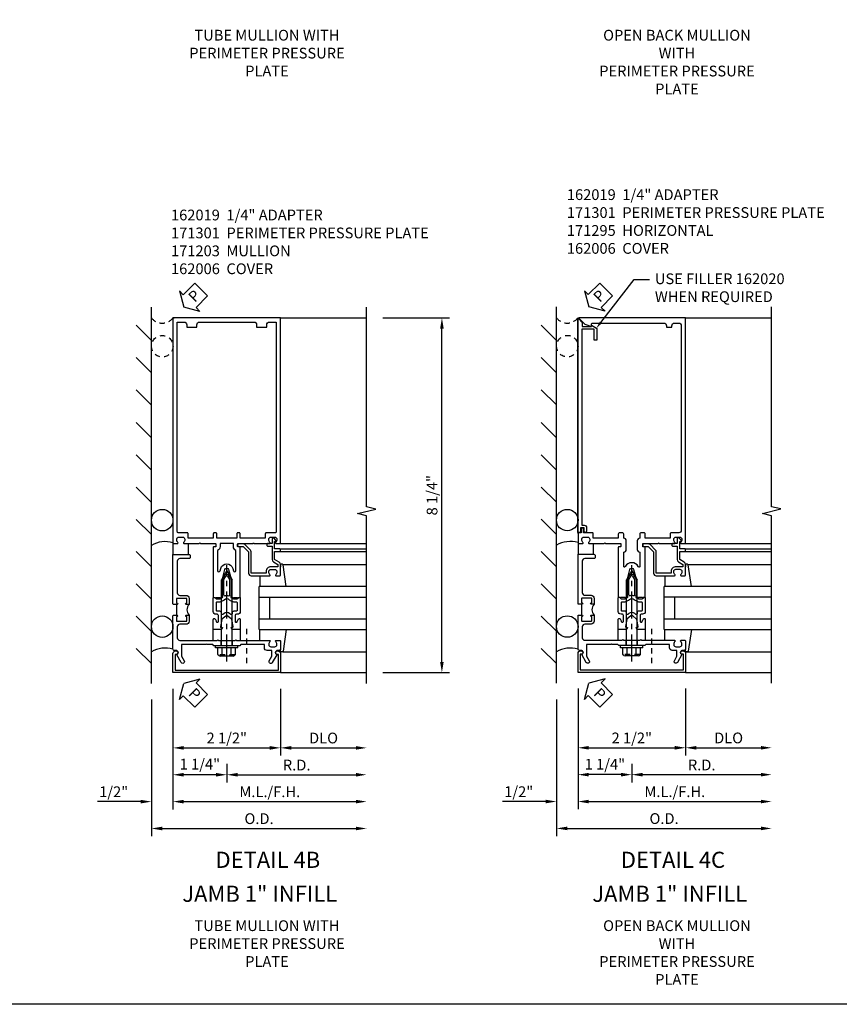
# Model space of a CAD drawing. Extents: x 0 to 136, y 0 to 88.
# Drawn here: x 68 to 87, y 0 to 23 of the extents above; entities that cross this region are included whole.
import ezdxf
from ezdxf import colors
from ezdxf.entities.mleader import LeaderData, LeaderLine
from ezdxf.enums import TextEntityAlignment as Align
from ezdxf.math import Vec2, Vec3

# ---------------------------------------------------------------- set-up
doc = ezdxf.new("R2010")
doc.units = 0
doc.header["$LTSCALE"] = 0.5
doc.header["$MEASUREMENT"] = 0
doc.linetypes.add('CENTER', pattern=[2, 1.25, -0.25, 0.25, -0.25])
doc.linetypes.add('HIDDEN', pattern=[0.375, 0.25, -0.125])
doc.layers.get('0').update_dxf_attribs({"color": 4, "linetype": 'CONTINUOUS'})
doc.layers.get('DEFPOINTS').update_dxf_attribs({"linetype": 'CONTINUOUS'})
for name, color, linetype in [('CENTER', 1, 'CENTER'), ('DIME', 2, 'CONTINUOUS'), ('FORMAT', 7, 'CONTINUOUS'), ('HIDDEN', 3, 'HIDDEN'), ('TEXT', 3, 'CONTINUOUS')]:
    doc.layers.add(name, color=color, linetype=linetype)
doc.styles.get("Standard").update_dxf_attribs({"font": 'arial.ttf'})
doc.dimstyles.new('EXT_ON-OFF', dxfattribs={"dimscale": 2, "dimtxt": 0.125, "dimasz": 0.125, "dimexe": 0.09, "dimexo": 0.1875, "dimgap": 0.05, "dimtad": 3, "dimdec": 5, "dimzin": 3, "dimdsep": 46, "dimlunit": 5, "dimtxsty": 'STANDARD', "dimcen": 0, "dimse2": 1, "dimadec": 0, "dimazin": 0, "dimtfac": 1, "dimtdec": 4, "dimtofl": 0, "dimtmove": 0, "dimatfit": 0, "dimfxl": 1, "dimfrac": 2, "dimtolj": 1, "dimtzin": 3, "dimarcsym": 0})
doc.dimstyles.new('EXT_ON-ON', dxfattribs={"dimscale": 2, "dimtxt": 0.125, "dimasz": 0.125, "dimexe": 0.09, "dimexo": 0.1875, "dimgap": 0.05, "dimtad": 3, "dimdec": 5, "dimzin": 3, "dimdsep": 46, "dimlunit": 5, "dimtxsty": 'STANDARD', "dimcen": 0, "dimadec": 0, "dimazin": 0, "dimtfac": 1, "dimtdec": 4, "dimtofl": 0, "dimtmove": 0, "dimatfit": 0, "dimfxl": 1, "dimfrac": 2, "dimtolj": 1, "dimtzin": 3, "dimarcsym": 0})
doc.dimstyles.new('EXT_ON-ONNL', dxfattribs={"dimscale": 2, "dimtxt": 0.125, "dimasz": 0.125, "dimexe": 0.09, "dimexo": 0.1875, "dimgap": 0.05, "dimtad": 3, "dimdec": 5, "dimzin": 3, "dimdsep": 46, "dimlunit": 5, "dimtxsty": 'STANDARD', "dimcen": 0, "dimadec": 0, "dimazin": 0, "dimtfac": 1, "dimtdec": 4, "dimtofl": 0, "dimtmove": 2, "dimatfit": 3, "dimfxl": 1, "dimfrac": 2, "dimtolj": 1, "dimtzin": 3, "dimarcsym": 0})

# ---------------------------------------------------------------- blocks, each defined once
blk = doc.blocks.new('*D148')
at = {"layer": 'DEFPOINTS', "color": 0, "transparency": 16777216}
for p in [(76.062, 16.338), (77.812, 16.338), (76.062, 8.088)]:
    blk.add_point(p, dxfattribs=at)
at = {"layer": 'DIME', "color": 0, "lineweight": -2, "transparency": 16777216}
for p, q in [((76.437, 16.338), (77.992, 16.338)), ((77.812, 8.338), (77.812, 16.088)), ((76.437, 8.088), (77.992, 8.088))]:
    blk.add_line(p, q, dxfattribs=at)
at = {"layer": 'DIME', "color": 0, "transparency": 16777216}
for points in [[(77.77, 16.088), (77.854, 16.088), (77.812, 16.338)], [(77.77, 8.338), (77.854, 8.338), (77.812, 8.088)]]:
    blk.add_solid(points, dxfattribs=at)
at = {"layer": 'DIME', "color": 0, "transparency": 16777216, "insert": (77.583, 12.213), "char_height": 0.25, "attachment_point": 5, "rotation": 90}
blk.add_mtext('\\A1;8 1/4"', dxfattribs=at)
blk = doc.blocks.new('*D149')
at = {"layer": 'DEFPOINTS', "color": 0, "transparency": 16777216}
for p in [(71.562, 8.088), (71.062, 7.838), (71.062, 5.088)]:
    blk.add_point(p, dxfattribs=at)
at = {"layer": 'DIME', "color": 0, "lineweight": -2, "transparency": 16777216}
for p, q in [((71.562, 7.713), (71.562, 4.908)), ((70.812, 5.088), (69.807, 5.088)), ((71.812, 5.088), (72.062, 5.088))]:
    blk.add_line(p, q, dxfattribs=at)
at = {"layer": 'DIME', "color": 0, "transparency": 16777216}
for points in [[(70.812, 5.13), (70.812, 5.046), (71.062, 5.088)], [(71.812, 5.13), (71.812, 5.046), (71.562, 5.088)]]:
    blk.add_solid(points, dxfattribs=at)
at = {"layer": 'DIME', "color": 0, "transparency": 16777216, "insert": (70.184, 5.317), "char_height": 0.25, "attachment_point": 5}
blk.add_mtext('\\A1;1/2"', dxfattribs=at)
blk = doc.blocks.new('*D150')
at = {"layer": 'DEFPOINTS', "color": 0, "transparency": 16777216}
for p in [(71.062, 7.838), (76.062, 7.838), (76.062, 4.463)]:
    blk.add_point(p, dxfattribs=at)
at = {"layer": 'DIME', "color": 0, "lineweight": -2, "transparency": 16777216}
for p, q in [((71.062, 7.463), (71.062, 4.283)), ((71.312, 4.463), (75.812, 4.463))]:
    blk.add_line(p, q, dxfattribs=at)
at = {"layer": 'DIME', "color": 0, "transparency": 16777216}
for points in [[(71.312, 4.505), (71.312, 4.421), (71.062, 4.463)], [(75.812, 4.505), (75.812, 4.421), (76.062, 4.463)]]:
    blk.add_solid(points, dxfattribs=at)
at = {"layer": 'DIME', "color": 0, "transparency": 16777216, "insert": (73.562, 4.692), "char_height": 0.25, "attachment_point": 5}
blk.add_mtext('\\A1;O.D.', dxfattribs=at)
blk = doc.blocks.new('*D151')
at = {"layer": 'DEFPOINTS', "color": 0, "transparency": 16777216}
for p in [(71.562, 8.088), (76.062, 7.838), (76.062, 5.088)]:
    blk.add_point(p, dxfattribs=at)
at = {"layer": 'DIME', "color": 0, "lineweight": -2, "transparency": 16777216}
for p, q in [((71.562, 7.713), (71.562, 4.908)), ((71.812, 5.088), (75.812, 5.088))]:
    blk.add_line(p, q, dxfattribs=at)
at = {"layer": 'DIME', "color": 0, "transparency": 16777216}
for points in [[(71.812, 5.13), (71.812, 5.046), (71.562, 5.088)], [(75.812, 5.13), (75.812, 5.046), (76.062, 5.088)]]:
    blk.add_solid(points, dxfattribs=at)
at = {"layer": 'DIME', "color": 0, "transparency": 16777216, "insert": (73.812, 5.317), "char_height": 0.25, "attachment_point": 5}
blk.add_mtext('\\A1;M.L./F.H.', dxfattribs=at)
blk = doc.blocks.new('*D152')
at = {"layer": 'DEFPOINTS', "color": 0, "transparency": 16777216}
for p in [(74.062, 8.088), (76.062, 6.338), (76.062, 6.338)]:
    blk.add_point(p, dxfattribs=at)
at = {"layer": 'DIME', "color": 0, "lineweight": -2, "transparency": 16777216}
for p, q in [((74.062, 7.713), (74.062, 6.158)), ((74.312, 6.338), (75.812, 6.338))]:
    blk.add_line(p, q, dxfattribs=at)
at = {"layer": 'DIME', "color": 0, "transparency": 16777216}
for points in [[(74.312, 6.38), (74.312, 6.296), (74.062, 6.338)], [(75.812, 6.38), (75.812, 6.296), (76.062, 6.338)]]:
    blk.add_solid(points, dxfattribs=at)
at = {"layer": 'DIME', "color": 0, "transparency": 16777216, "insert": (75.062, 6.567), "char_height": 0.25, "attachment_point": 5}
blk.add_mtext('\\A1;DLO', dxfattribs=at)
blk = doc.blocks.new('*D153')
at = {"layer": 'DEFPOINTS', "color": 0, "transparency": 16777216}
for p in [(71.562, 8.088), (74.062, 8.088), (74.062, 6.338)]:
    blk.add_point(p, dxfattribs=at)
at = {"layer": 'DIME', "color": 0, "lineweight": -2, "transparency": 16777216}
for p, q in [((71.562, 7.713), (71.562, 6.158)), ((71.812, 6.338), (73.812, 6.338))]:
    blk.add_line(p, q, dxfattribs=at)
at = {"layer": 'DIME', "color": 0, "transparency": 16777216}
for points in [[(71.812, 6.38), (71.812, 6.296), (71.562, 6.338)], [(73.812, 6.38), (73.812, 6.296), (74.062, 6.338)]]:
    blk.add_solid(points, dxfattribs=at)
at = {"layer": 'DIME', "color": 0, "transparency": 16777216, "insert": (72.812, 6.567), "char_height": 0.25, "attachment_point": 5}
blk.add_mtext('\\A1;2 1/2"', dxfattribs=at)
blk = doc.blocks.new('*D154')
at = {"layer": 'DEFPOINTS', "color": 0, "transparency": 16777216}
for p in [(76.062, 7.838), (72.812, 6.338), (76.062, 5.713)]:
    blk.add_point(p, dxfattribs=at)
at = {"layer": 'DIME', "color": 0, "lineweight": -2, "transparency": 16777216}
for p, q in [((72.812, 5.963), (72.812, 5.533)), ((73.062, 5.713), (75.812, 5.713))]:
    blk.add_line(p, q, dxfattribs=at)
at = {"layer": 'DIME', "color": 0, "transparency": 16777216}
for points in [[(73.062, 5.755), (73.062, 5.671), (72.812, 5.713)], [(75.812, 5.755), (75.812, 5.671), (76.062, 5.713)]]:
    blk.add_solid(points, dxfattribs=at)
at = {"layer": 'DIME', "color": 0, "transparency": 16777216, "insert": (74.437, 5.938), "char_height": 0.25, "attachment_point": 5}
blk.add_mtext('\\A1;R.D.', dxfattribs=at)
blk = doc.blocks.new('*D155')
at = {"layer": 'DEFPOINTS', "color": 0, "transparency": 16777216}
for p in [(71.562, 8.088), (72.812, 6.338), (71.562, 5.713)]:
    blk.add_point(p, dxfattribs=at)
at = {"layer": 'DIME', "color": 0, "lineweight": -2, "transparency": 16777216}
for p, q in [((71.562, 7.713), (71.562, 5.533)), ((72.812, 5.963), (72.812, 5.533)), ((72.562, 5.713), (71.812, 5.713))]:
    blk.add_line(p, q, dxfattribs=at)
at = {"layer": 'DIME', "color": 0, "transparency": 16777216}
for points in [[(71.812, 5.755), (71.812, 5.671), (71.562, 5.713)], [(72.562, 5.755), (72.562, 5.671), (72.812, 5.713)]]:
    blk.add_solid(points, dxfattribs=at)
at = {"layer": 'DIME', "color": 0, "transparency": 16777216, "insert": (72.187, 5.96), "char_height": 0.25, "attachment_point": 5}
blk.add_mtext('\\A1;1 1/4"', dxfattribs=at)
blk = doc.blocks.new('B162006')
blk.add_lwpolyline([(-1.2, -0.94), (1.2, -0.94), (1.2, -0.576), (1.17, -0.576, -1), (1.17, -0.496), (1.19, -0.496, -0.414214), (1.25, -0.556), (1.25, -1), (-1.25, -1), (-1.25, -0.556, -0.414214), (-1.19, -0.496), (-1.17, -0.496, -1), (-1.17, -0.576), (-1.2, -0.576)], format="xyb", close=True)
blk = doc.blocks.new('B162310-M')
for p, q in [((-0.313, -0.25), (-0.313, 0)), ((0.313, 0), (0.313, -0.25))]:
    blk.add_line(p, q)
blk = doc.blocks.new('B171300M')
for points in [[(0.747, 0.277), (0.721, 0.251, 0.198912), (0.715, 0.237), (0.715, 0.163, 0.198912), (0.721, 0.149), (0.741, 0.129, -0.198912), (0.744, 0.121), (0.744, 0.106, 0.453546), (0.757, 0.094, -0.007471), (0.804, 0.1), (1.174, 0.1), (1.261, 0.05, -0.57735), (1.261, -0.05), (1.174, -0.1), (0.804, -0.1, -0.007471), (0.757, -0.094, 0.453546), (0.744, -0.106), (0.744, -0.121, -0.198912), (0.741, -0.129), (0.721, -0.149, 0.198912), (0.715, -0.163), (0.715, -0.237, 0.198912), (0.721, -0.251), (0.747, -0.277, -0.198912), (0.75, -0.285), (0.75, -0.301, -0.414214), (0.738, -0.313), (0.42, -0.313, -0.414214), (0.357, -0.25), (0.357, -0.226, 0.414214), (0.326, -0.195), (0.19, -0.195, 0.414214), (0.17, -0.215), (0.17, -0.223, 0.414214), (0.19, -0.243), (0.193, -0.243, -0.131652), (0.203, -0.246), (0.247, -0.271, -0.267949), (0.257, -0.288), (0.257, -0.293, -0.414214), (0.237, -0.313), (0.012, -0.313, -0.414214), (0, -0.301), (0, -0.133, -0.267949), (0.01, -0.116), (0.038, -0.1, -0.57735), (0.05, -0.106), (0.05, -0.127, 0.466308), (0.073, -0.146), (0.232, -0.118, 0.176327), (0.243, -0.112), (0.316, -0.025, 0.36397), (0.316, 0.025), (0.243, 0.112, 0.176327), (0.232, 0.118), (0.073, 0.146, 0.466308), (0.05, 0.127), (0.05, 0.106, -0.57735), (0.038, 0.1), (0.01, 0.116, -0.267949), (0, 0.133), (0, 0.301, -0.414214), (0.012, 0.313), (0.237, 0.313, -0.414214), (0.257, 0.293), (0.257, 0.288, -0.267949), (0.247, 0.271), (0.203, 0.246, -0.131652), (0.193, 0.243), (0.19, 0.243, 0.414214), (0.17, 0.223), (0.17, 0.215, 0.414214), (0.19, 0.195), (0.326, 0.195, 0.414214), (0.357, 0.226), (0.357, 0.25, -0.414214), (0.42, 0.313), (0.738, 0.313, -0.414214), (0.75, 0.301), (0.75, 0.285, -0.198912)], [(0.388, 0.124, 0.414214), (0.428, 0.164), (0.428, 0.222, -0.414214), (0.448, 0.242), (0.624, 0.242, -0.414214), (0.644, 0.222), (0.644, 0.173, 0.109518), (0.652, 0.14), (0.679, 0.08, 0.092094), (0.696, 0.057, -0.424958), (0.696, -0.057, 0.092094), (0.679, -0.08), (0.652, -0.14, 0.109518), (0.644, -0.173), (0.644, -0.222, -0.414214), (0.624, -0.242), (0.448, -0.242, -0.414214), (0.428, -0.222), (0.428, -0.164, 0.414214), (0.388, -0.124), (0.367, -0.124, -0.63707), (0.352, -0.092), (0.37, -0.071, 0.36397), (0.37, 0.071), (0.352, 0.092, -0.63707), (0.367, 0.124)], [(1.243, -0.019), (1.163, -0.065), (0.806, -0.065, -0.001063), (0.799, -0.064, -0.506849), (0.783, -0.036, 0.103752), (0.791, 0, 0.103752), (0.783, 0.036, -0.506849), (0.799, 0.064, -0.001063), (0.806, 0.065), (1.163, 0.065), (1.243, 0.019, -0.57735)]]:
    blk.add_lwpolyline(points, format="xyb", close=True)
blk = doc.blocks.new('B128960')
for p, q in [((-0.05, -0.26), (-0.05, 0.26)), ((-0.05, 0.26), (0, 0.26)), ((0, -0.26), (0, 0.26)), ((-0.24, -0.153), (-0.24, 0.156)), ((-0.205, 0.206), (-0.05, 0.206)), ((-0.205, 0.105), (-0.05, 0.105)), ((0, 0.125), (1.533, 0.125)), ((1.75, 0), (1.533, 0.125)), ((1.75, 0), (1.533, -0.125)), ((-0.205, -0.101), (-0.05, -0.101)), ((-0.205, -0.203), (-0.05, -0.203)), ((0, -0.125), (1.533, -0.125)), ((-0.05, -0.26), (0, -0.26))]:
    blk.add_line(p, q)
for centre, radius, start, end in [((-0.186, 0.155), 0.0543, 110.9107, 249.0893), ((-0.071, 0.002), 0.169, 142.5556, 217.4444), ((-0.186, -0.152), 0.0543, 110.9107, 249.0893)]:
    blk.add_arc(centre, radius, start, end)
at = {"layer": 'CENTER'}
blk.add_line((-0.365, 0), (1.875, 0), dxfattribs=at)
at = {"layer": 'HIDDEN'}
for p, q in [((-0.228, 0.19), (-0.209, 0.19)), ((-0.209, -0.187), (-0.209, 0.19)), ((-0.228, -0.187), (-0.209, -0.187))]:
    blk.add_line(p, q, dxfattribs=at)
blk = doc.blocks.new('B027857-M')
for p, q in [((-0.18, 0.4), (-0.18, 0.15)), ((0.18, 0.15), (0.18, 0.4))]:
    blk.add_line(p, q)
blk = doc.blocks.new('B162003')
for points in [[(-1.23, 1.25), (-1.148, 1.25, 0.669376), (-1.137, 1.276, -0.199773), (-1.164, 1.339), (-1.164, 1.35, -0.414214), (-1.114, 1.4), (-1.026, 1.4, -0.414214), (-0.976, 1.35), (-0.976, 1.339, -0.199773), (-1.003, 1.276, 0.669376), (-0.992, 1.25), (-0.64, 1.25), (-0.625, 1.265), (-0.61, 1.25), (-0.263, 1.25, -0.414214), (-0.253, 1.24), (-0.253, 1.184, -0.414214), (-0.263, 1.174), (-0.303, 1.174, 0.414214), (-0.313, 1.164), (-0.313, 0), (-0.273, 0), (-0.258, -0.015), (-0.243, 0), (-0.17, 0), (-0.155, -0.015), (-0.14, 0), (-0.1, 0), (-0.1, 0.43), (-0.042, 0.648, -0.767327), (0.042, 0.648), (0.1, 0.43), (0.1, 0), (0.14, 0), (0.155, -0.015), (0.17, 0), (0.243, 0), (0.258, -0.015), (0.273, 0), (0.313, 0), (0.313, 1.164, 0.414214), (0.303, 1.174), (0.263, 1.174, -0.414214), (0.253, 1.184), (0.253, 1.24, -0.414214), (0.263, 1.25), (0.61, 1.25), (0.625, 1.265), (0.64, 1.25), (0.992, 1.25, 0.669376), (1.003, 1.276, -0.199773), (0.976, 1.339), (0.976, 1.35, -0.414214), (1.026, 1.4), (1.114, 1.4, -0.414214), (1.164, 1.35), (1.164, 1.339, -0.199773), (1.137, 1.276, 0.669376), (1.148, 1.25), (1.23, 1.25, 0.414214), (1.25, 1.27), (1.25, 6.5), (-1.25, 6.5), (-1.25, 1.27, 0.414214)], [(0.695, 6.28), (0.93, 6.28), (0.93, 6.34, -0.414214), (0.99, 6.4), (1.15, 6.4), (1.15, 1.53, -0.414214), (1.12, 1.5), (0.915, 1.5, 0.414214), (0.895, 1.48), (0.895, 1.375), (0.313, 1.375), (0.313, 1.48, 0.414214), (0.293, 1.5), (0.253, 1.5, 0.414214), (0.233, 1.48), (0.233, 1.375), (-0.233, 1.375), (-0.233, 1.48, 0.414214), (-0.253, 1.5), (-0.293, 1.5, 0.414214), (-0.313, 1.48), (-0.313, 1.375), (-0.895, 1.375), (-0.895, 1.48, 0.414214), (-0.915, 1.5), (-1.12, 1.5, -0.414214), (-1.15, 1.53), (-1.15, 6.4), (-0.99, 6.4, -0.414214), (-0.93, 6.34), (-0.93, 6.28), (-0.695, 6.28), (-0.695, 6.34, -0.414214), (-0.635, 6.4), (0.635, 6.4, -0.414214), (0.695, 6.34)], [(-0.213, 1.086), (-0.213, 0.623, 0.876976), (-0.154, 0.615), (-0.138, 0.674, -0.767327), (0.138, 0.674), (0.154, 0.615, 0.876976), (0.213, 0.623), (0.213, 1.086, -0.281861), (0.153, 1.184), (0.153, 1.25), (-0.153, 1.25), (-0.153, 1.184, -0.281861)]]:
    blk.add_lwpolyline(points, format="xyb", close=True)
blk = doc.blocks.new('*D156')
at = {"layer": 'DEFPOINTS', "color": 0, "transparency": 16777216}
for p in [(80.975, 8.09), (80.475, 7.84), (80.475, 5.09)]:
    blk.add_point(p, dxfattribs=at)
at = {"layer": 'DIME', "color": 0, "lineweight": -2, "transparency": 16777216}
for p, q in [((80.975, 7.715), (80.975, 4.91)), ((80.225, 5.09), (79.22, 5.09)), ((81.225, 5.09), (81.475, 5.09))]:
    blk.add_line(p, q, dxfattribs=at)
at = {"layer": 'DIME', "color": 0, "transparency": 16777216}
for points in [[(80.225, 5.132), (80.225, 5.048), (80.475, 5.09)], [(81.225, 5.132), (81.225, 5.048), (80.975, 5.09)]]:
    blk.add_solid(points, dxfattribs=at)
at = {"layer": 'DIME', "color": 0, "transparency": 16777216, "insert": (79.597, 5.319), "char_height": 0.25, "attachment_point": 5}
blk.add_mtext('\\A1;1/2"', dxfattribs=at)
blk = doc.blocks.new('*D157')
at = {"layer": 'DEFPOINTS', "color": 0, "transparency": 16777216}
for p in [(80.475, 7.84), (85.475, 7.84), (85.475, 4.465)]:
    blk.add_point(p, dxfattribs=at)
at = {"layer": 'DIME', "color": 0, "lineweight": -2, "transparency": 16777216}
for p, q in [((80.475, 7.465), (80.475, 4.285)), ((80.725, 4.465), (85.225, 4.465))]:
    blk.add_line(p, q, dxfattribs=at)
at = {"layer": 'DIME', "color": 0, "transparency": 16777216}
for points in [[(80.725, 4.507), (80.725, 4.423), (80.475, 4.465)], [(85.225, 4.507), (85.225, 4.423), (85.475, 4.465)]]:
    blk.add_solid(points, dxfattribs=at)
at = {"layer": 'DIME', "color": 0, "transparency": 16777216, "insert": (82.975, 4.694), "char_height": 0.25, "attachment_point": 5}
blk.add_mtext('\\A1;O.D.', dxfattribs=at)
blk = doc.blocks.new('*D158')
at = {"layer": 'DEFPOINTS', "color": 0, "transparency": 16777216}
for p in [(80.975, 8.09), (85.475, 7.84), (85.475, 5.09)]:
    blk.add_point(p, dxfattribs=at)
at = {"layer": 'DIME', "color": 0, "lineweight": -2, "transparency": 16777216}
for p, q in [((80.975, 7.715), (80.975, 4.91)), ((81.225, 5.09), (85.225, 5.09))]:
    blk.add_line(p, q, dxfattribs=at)
at = {"layer": 'DIME', "color": 0, "transparency": 16777216}
for points in [[(81.225, 5.132), (81.225, 5.048), (80.975, 5.09)], [(85.225, 5.132), (85.225, 5.048), (85.475, 5.09)]]:
    blk.add_solid(points, dxfattribs=at)
at = {"layer": 'DIME', "color": 0, "transparency": 16777216, "insert": (83.225, 5.319), "char_height": 0.25, "attachment_point": 5}
blk.add_mtext('\\A1;M.L./F.H.', dxfattribs=at)
blk = doc.blocks.new('*D159')
at = {"layer": 'DEFPOINTS', "color": 0, "transparency": 16777216}
for p in [(83.475, 8.09), (85.475, 6.34), (85.475, 6.34)]:
    blk.add_point(p, dxfattribs=at)
at = {"layer": 'DIME', "color": 0, "lineweight": -2, "transparency": 16777216}
for p, q in [((83.475, 7.715), (83.475, 6.16)), ((83.725, 6.34), (85.225, 6.34))]:
    blk.add_line(p, q, dxfattribs=at)
at = {"layer": 'DIME', "color": 0, "transparency": 16777216}
for points in [[(83.725, 6.382), (83.725, 6.298), (83.475, 6.34)], [(85.225, 6.382), (85.225, 6.298), (85.475, 6.34)]]:
    blk.add_solid(points, dxfattribs=at)
at = {"layer": 'DIME', "color": 0, "transparency": 16777216, "insert": (84.475, 6.569), "char_height": 0.25, "attachment_point": 5}
blk.add_mtext('\\A1;DLO', dxfattribs=at)
blk = doc.blocks.new('*D160')
at = {"layer": 'DEFPOINTS', "color": 0, "transparency": 16777216}
for p in [(80.975, 8.09), (83.475, 8.09), (83.475, 6.34)]:
    blk.add_point(p, dxfattribs=at)
at = {"layer": 'DIME', "color": 0, "lineweight": -2, "transparency": 16777216}
for p, q in [((80.975, 7.715), (80.975, 6.16)), ((81.225, 6.34), (83.225, 6.34))]:
    blk.add_line(p, q, dxfattribs=at)
at = {"layer": 'DIME', "color": 0, "transparency": 16777216}
for points in [[(81.225, 6.382), (81.225, 6.298), (80.975, 6.34)], [(83.225, 6.382), (83.225, 6.298), (83.475, 6.34)]]:
    blk.add_solid(points, dxfattribs=at)
at = {"layer": 'DIME', "color": 0, "transparency": 16777216, "insert": (82.225, 6.569), "char_height": 0.25, "attachment_point": 5}
blk.add_mtext('\\A1;2 1/2"', dxfattribs=at)
blk = doc.blocks.new('B162095')
blk.add_lwpolyline([(-1.226, 6.483), (-1.092, 6.349), (-0.938, 6.293), (-0.938, 6.345, -0.414214), (-0.908, 6.375), (0.745, 6.375, -0.414214), (0.805, 6.315), (0.805, 6.28), (0.93, 6.28), (0.93, 6.315, -0.414214), (0.99, 6.375), (1.09, 6.375, -0.414214), (1.15, 6.315), (1.15, 1.56, -0.414214), (1.09, 1.5), (0.915, 1.5, 0.414214), (0.895, 1.48), (0.895, 1.375), (0.313, 1.375), (0.313, 1.47, 0.414214), (0.283, 1.5), (0.218, 1.5, 0.414214), (0.188, 1.47), (0.188, 1.375, 0.414214), (0.128, 1.315), (0.128, 1.109, 0.414214), (0.188, 1.049), (0.188, 0.721, -0.790683), (0.15, 0.712, 0.616785), (-0.15, 0.712, -0.790683), (-0.188, 0.721), (-0.188, 1.049, 0.414214), (-0.128, 1.109), (-0.128, 1.315, 0.414214), (-0.188, 1.375), (-0.188, 1.47, 0.414214), (-0.218, 1.5), (-0.283, 1.5, 0.414214), (-0.313, 1.47), (-0.313, 1.375), (-0.895, 1.375), (-0.895, 1.48, 0.414214), (-0.915, 1.5), (-1.12, 1.5), (-1.12, 1.581, 1), (-1.18, 1.581), (-1.18, 1.5), (-1.23, 1.5, 0.414214), (-1.25, 1.48), (-1.25, 1.27, 0.414214), (-1.23, 1.25), (-1.148, 1.25, 0.669376), (-1.137, 1.276, -0.199773), (-1.164, 1.339), (-1.164, 1.35, -0.414214), (-1.114, 1.4), (-1.026, 1.4, -0.414214), (-0.976, 1.35), (-0.976, 1.339, -0.199773), (-1.003, 1.276, 0.669376), (-0.992, 1.25), (-0.64, 1.25), (-0.625, 1.265), (-0.61, 1.25), (-0.263, 1.25, -0.414214), (-0.253, 1.24), (-0.253, 1.184, -0.414214), (-0.263, 1.174), (-0.303, 1.174, 0.414214), (-0.313, 1.164), (-0.313, 0), (-0.273, 0), (-0.258, -0.015), (-0.243, 0), (-0.17, 0), (-0.155, -0.015), (-0.14, 0), (-0.1, 0), (-0.1, 0.43), (-0.042, 0.648, -0.767327), (0.042, 0.648), (0.1, 0.43), (0.1, 0), (0.14, 0), (0.155, -0.015), (0.17, 0), (0.243, 0), (0.258, -0.015), (0.273, 0), (0.313, 0), (0.313, 1.164, 0.414214), (0.303, 1.174), (0.263, 1.174, -0.414214), (0.253, 1.184), (0.253, 1.24, -0.414214), (0.263, 1.25), (0.61, 1.25), (0.625, 1.265), (0.64, 1.25), (0.992, 1.25, 0.669376), (1.003, 1.276, -0.199773), (0.976, 1.339), (0.976, 1.35, -0.414214), (1.026, 1.4), (1.114, 1.4, -0.414214), (1.164, 1.35), (1.164, 1.339, -0.199773), (1.137, 1.276, 0.669376), (1.148, 1.25), (1.23, 1.25, 0.414214), (1.25, 1.27), (1.25, 6.5), (-1.219, 6.5, 0.668179)], format="xyb", close=True)
blk = doc.blocks.new('*D161')
at = {"layer": 'DEFPOINTS', "color": 0, "transparency": 16777216}
for p in [(85.475, 7.84), (82.225, 6.34), (85.475, 5.715)]:
    blk.add_point(p, dxfattribs=at)
at = {"layer": 'DIME', "color": 0, "lineweight": -2, "transparency": 16777216}
for p, q in [((82.225, 5.965), (82.225, 5.535)), ((82.475, 5.715), (85.225, 5.715))]:
    blk.add_line(p, q, dxfattribs=at)
at = {"layer": 'DIME', "color": 0, "transparency": 16777216}
for points in [[(82.475, 5.757), (82.475, 5.673), (82.225, 5.715)], [(85.225, 5.757), (85.225, 5.673), (85.475, 5.715)]]:
    blk.add_solid(points, dxfattribs=at)
at = {"layer": 'DIME', "color": 0, "transparency": 16777216, "insert": (83.85, 5.94), "char_height": 0.25, "attachment_point": 5}
blk.add_mtext('\\A1;R.D.', dxfattribs=at)
blk = doc.blocks.new('*D162')
at = {"layer": 'DEFPOINTS', "color": 0, "transparency": 16777216}
for p in [(80.975, 8.09), (82.225, 6.34), (80.975, 5.715)]:
    blk.add_point(p, dxfattribs=at)
at = {"layer": 'DIME', "color": 0, "lineweight": -2, "transparency": 16777216}
for p, q in [((80.975, 7.715), (80.975, 5.535)), ((82.225, 5.965), (82.225, 5.535)), ((81.975, 5.715), (81.225, 5.715))]:
    blk.add_line(p, q, dxfattribs=at)
at = {"layer": 'DIME', "color": 0, "transparency": 16777216}
for points in [[(81.225, 5.757), (81.225, 5.673), (80.975, 5.715)], [(81.975, 5.757), (81.975, 5.673), (82.225, 5.715)]]:
    blk.add_solid(points, dxfattribs=at)
at = {"layer": 'DIME', "color": 0, "transparency": 16777216, "insert": (81.6, 5.958), "char_height": 0.25, "attachment_point": 5}
blk.add_mtext('\\A1;1 1/4"', dxfattribs=at)
blk = doc.blocks.new('B027850-M')
blk.add_line((-0.3, 0.15), (-0.3, 0.4))
blk.add_lwpolyline([(0.314, 0.4), (0.242, -0.103, -0.373552), (0.223, -0.12), (0.2, -0.12, -0.414214), (0.18, -0.1), (0.18, -0.056)], format="xyb")
blk = doc.blocks.new('B162019')
blk.add_lwpolyline([(1.25, 1.105, 0.414214), (1.23, 1.125), (1.113, 1.125), (1.113, 1.3), (1.133, 1.3, 0.641869), (1.144, 1.325), (1.106, 1.37, 0.695143), (1.053, 1.35), (1.053, 1.25), (0.953, 1.25, 0.414214), (0.933, 1.23), (0.933, 1.21, 0.414214), (0.953, 1.19), (1.053, 1.19), (1.053, 0.878, 0.267949), (1.083, 0.826), (1.19, 0.764), (1.19, 0.71), (1.026, 0.71, 0.414214), (0.916, 0.6), (0.916, 0.56), (0.568, 0.56), (0.568, 1.057, 0.198912), (0.55, 1.099), (0.425, 1.224, 0.198912), (0.383, 1.242), (0.273, 1.242, 0.414214), (0.253, 1.222), (0.253, 1.202, 0.414214), (0.273, 1.182), (0.383, 1.182), (0.508, 1.057), (0.508, 0.56, 0.414214), (0.568, 0.5), (0.992, 0.5, 0.669376), (1.003, 0.526, -0.199773), (0.976, 0.589), (0.976, 0.6, -0.414214), (1.026, 0.65), (1.114, 0.65, -0.414214), (1.164, 0.6), (1.164, 0.589, -0.199773), (1.137, 0.526, 0.669376), (1.148, 0.5), (1.23, 0.5, 0.414214), (1.25, 0.52), (1.25, 0.764, 0.267949), (1.22, 0.816), (1.113, 0.878), (1.113, 1.065), (1.23, 1.065, 0.414214), (1.25, 1.085)], format="xyb", close=True)
blk = doc.blocks.new('B162020')
blk.add_lwpolyline([(-1.15, 6.293), (-0.938, 6.293), (-0.938, 6.325), (-0.823, 6.259, -0.267949), (-0.816, 6.246), (-0.816, 5.981), (-0.878, 5.981), (-0.878, 6.231), (-1.16, 6.231), (-1.16, 1.676), (-1.11, 1.676, -0.414214), (-1.05, 1.616), (-1.05, 1.536, -1), (-1.11, 1.536), (-1.11, 1.611), (-1.19, 1.611), (-1.19, 1.526, -0.414214), (-1.21, 1.506), (-1.25, 1.506), (-1.25, 6.469, -0.668179), (-1.233, 6.476), (-1.15, 6.393)], format="xyb", close=True)
blk = doc.blocks.new('PSEAL2')
at = {"layer": 'TEXT', "color": 7}
for p, q in [((0.196, 0.338), (0, 0)), ((0.196, 0.21), (0.196, 0.338)), ((0.196, -0.338), (0, 0)), ((0.575, 0.21), (0.196, 0.21)), ((0.575, 0.21), (0.575, -0.21)), ((0.196, -0.21), (0.196, -0.338)), ((0.575, -0.21), (0.196, -0.21))]:
    blk.add_line(p, q, dxfattribs=at)
at = {"layer": 'TEXT', "color": 3}
blk.add_text('P', height=0.25, dxfattribs=at).set_placement((0.247, -0.116))
blk = doc.blocks.new('B171301')
blk.add_line((-1.164, -0.079), (-1.414, -0.079))
for points in [[(-2, -1.475), (-2, -2.242, -0.669376), (-2.026, -2.253, 0.199773), (-2.089, -2.226), (-2.1, -2.226, 0.414214), (-2.15, -2.276), (-2.15, -2.364, 0.414214), (-2.1, -2.414), (-2.089, -2.414, 0.199773), (-2.026, -2.387, -0.669376), (-2, -2.398), (-2, -2.48, -0.414214), (-2.02, -2.5), (-2.206, -2.5, -0.414214), (-2.236, -2.47), (-2.236, -2.43, 0.84909), (-2.333, -2.414), (-2.516, -2.309, -1), (-2.476, -2.239), (-2.371, -2.3), (-2.236, -2.3), (-2.236, -2.186, -0.414214), (-2.176, -2.126), (-2.1, -2.126), (-2.1, -1.734), (-2.085, -1.719), (-2.1, -1.704), (-2.1, -1.575), (-2.125, -1.55), (-2.125, -1.265), (-2.11, -1.25), (-2.125, -1.235), (-2.125, -0.95), (-2.1, -0.925), (-2.1, -0.796), (-2.085, -0.781), (-2.1, -0.766), (-2.1, -0.2), (-2.371, -0.2), (-2.476, -0.261, -1), (-2.516, -0.191), (-2.333, -0.086, 0.84909), (-2.236, -0.07), (-2.236, -0.03, -0.414214), (-2.206, 0), (-1.429, 0, -0.414214), (-1.414, -0.015), (-1.414, -0.079), (-1.414, -0.095, -1), (-1.445, -0.095), (-1.445, -0.094, 0.414214), (-1.46, -0.079), (-1.54, -0.079, 0.414214), (-1.555, -0.094), (-1.555, -0.309, 0.414214), (-1.54, -0.324), (-1.46, -0.324, 0.419023), (-1.445, -0.309, -1.008231), (-1.414, -0.309), (-1.414, -0.374), (-1.555, -0.374, -0.414214), (-1.625, -0.304), (-1.625, -0.16, 0.414214), (-1.685, -0.1), (-1.94, -0.1, 0.414214), (-2, -0.16), (-2, -1.025), (-1.985, -1.04), (-2, -1.055), (-2, -1.445), (-1.985, -1.46)], [(-0.953, -0.304, -0.414214), (-1.023, -0.374), (-1.164, -0.374), (-1.164, -0.309, -1), (-1.133, -0.309), (-1.133, -0.309, 0.414214), (-1.118, -0.324), (-1.038, -0.324, 0.414214), (-1.023, -0.309), (-1.023, -0.094, 0.414214), (-1.038, -0.079), (-1.118, -0.079, 0.414214), (-1.133, -0.094), (-1.133, -0.095, -1), (-1.164, -0.095), (-1.164, -0.079), (-1.164, -0.015, -0.414214), (-1.149, 0), (0, 0), (0, -0.37, -0.414214), (-0.03, -0.4), (-0.07, -0.4, -0.414214), (-0.1, -0.37), (-0.1, -0.16, 0.414214), (-0.16, -0.1), (-0.893, -0.1, 0.414214), (-0.953, -0.16)]]:
    blk.add_lwpolyline(points, format="xyb", close=True)
blk.add_arc((-1.289, -0.505), 0.181, 46.3972, 133.6028)
at = {"layer": 'HIDDEN'}
for p, q in [((-2.125, -1.117), (-2, -1.117)), ((-2.125, -1.383), (-2, -1.383))]:
    blk.add_line(p, q, dxfattribs=at)

msp = doc.modelspace()

# ---------------------------------------------------------------- linework, layer by layer
for p, q in [((71.06193, 7.838064), (71.06193, 16.588064)), ((80.474745, 7.840074), (80.474745, 16.590074)), ((71.56193, 16.338064), (71.593001, 16.338064)), ((74.06193, 16.338064), (76.06193, 16.338064)), ((80.974745, 11.320074), (80.974745, 16.340074)), ((80.974745, 16.340074), (81.005816, 16.340074)), ((83.474745, 16.340074), (85.474745, 16.340074)), ((71.06193, 15.810244), (70.708377, 16.163797)), ((80.474745, 15.812253), (80.121191, 16.165807)), ((71.06193, 15.060244), (70.708377, 15.413797)), ((80.474745, 15.062253), (80.121191, 15.415807)), ((71.06193, 14.310244), (70.708377, 14.663797)), ((80.474745, 14.312253), (80.121191, 14.665807)), ((71.06193, 13.547073), (70.708377, 13.900626)), ((80.474745, 13.549082), (80.121191, 13.902636)), ((71.06193, 12.797073), (70.708377, 13.150626)), ((80.474745, 12.799082), (80.121191, 13.152636)), ((71.06193, 12.047073), (70.708377, 12.400626)), ((80.474745, 12.049082), (80.121191, 12.402636)), ((71.06193, 11.297073), (70.708377, 11.650626)), ((80.474745, 11.299082), (80.121191, 11.652636)), ((74.04193, 11.088064), (76.06193, 11.088064)), ((74.04193, 11.088064), (76.06193, 11.088064)), ((83.454745, 11.090074), (85.474745, 11.090074)), ((83.454745, 11.090074), (85.474745, 11.090074)), ((71.06193, 10.547073), (70.708377, 10.900626)), ((74.04193, 10.963064), (76.06193, 10.963064)), ((74.04193, 10.903064), (76.06193, 10.903064)), ((80.474745, 10.549082), (80.121191, 10.902636)), ((83.454745, 10.965074), (85.474745, 10.965074)), ((83.454745, 10.905074), (85.474745, 10.905074)), ((74.117677, 10.603166), (76.06193, 10.603166)), ((83.530492, 10.605176), (85.474745, 10.605176)), ((71.06193, 9.797073), (70.708377, 10.150626)), ((76.06193, 10.088064), (73.56193, 10.088064)), ((73.56193, 9.088064), (73.56193, 10.088064)), ((80.474745, 9.799082), (80.121191, 10.152636)), ((85.474745, 10.090074), (82.974745, 10.090074)), ((82.974745, 9.090074), (82.974745, 10.090074)), ((76.06193, 9.838064), (73.56193, 9.838064)), ((73.81193, 9.338064), (73.81193, 9.838064)), ((85.474745, 9.840074), (82.974745, 9.840074)), ((83.224745, 9.340074), (83.224745, 9.840074)), ((71.06193, 9.047073), (70.708377, 9.400626)), ((80.474745, 9.049082), (80.121191, 9.402636)), ((73.56193, 9.338064), (76.06193, 9.338064)), ((82.974745, 9.340074), (85.474745, 9.340074)), ((73.56193, 9.088064), (76.06193, 9.088064)), ((82.974745, 9.090074), (85.474745, 9.090074)), ((71.06193, 8.297073), (70.708377, 8.650626)), ((74.117677, 8.572963), (76.06193, 8.572963)), ((80.474745, 8.299082), (80.121191, 8.652636)), ((83.494745, 8.570074), (85.474745, 8.570074)), ((74.06193, 8.088064), (76.06193, 8.088064)), ((83.474745, 8.090074), (85.474745, 8.090074))]:
    msp.add_line(p, q)
for points in [[(76.06193, 7.838064), (76.06193, 11.732184), (75.849678, 11.785104), (76.274502, 11.891025), (76.06225, 11.943945), (76.06193, 16.588064)], [(85.474745, 7.840074), (85.474745, 11.734193), (85.262493, 11.787114), (85.687317, 11.893034), (85.475065, 11.945955), (85.474745, 16.590074)]]:
    msp.add_lwpolyline(points)
for centre in [(71.31193, 11.632862), (80.724745, 11.634871), (71.31193, 9.156862), (80.724745, 9.158871)]:
    msp.add_circle(centre, 0.25)
for centre in [(71.382438, 10.500416), (80.795252, 10.502425), (71.382438, 8.024416), (80.795252, 8.026425)]:
    msp.add_arc(centre, 0.633604, 73.5434723, 120.3876647)
at = {"layer": 'FORMAT'}
msp.add_lwpolyline([(136, 0.375), (0.375, 0.375), (0.375, 88)], dxfattribs=at)
at = {"layer": 'HIDDEN'}
for p, q in [((73.28093, 8.304064), (73.28093, 9.173541)), ((82.693745, 8.306074), (82.693745, 9.17555))]:
    msp.add_line(p, q, dxfattribs=at)
for centre in [(71.313018, 15.6771), (80.725832, 15.67911)]:
    msp.add_circle(centre, 0.25, dxfattribs=at)
for centre in [(71.31193, 16.525564), (80.724745, 16.527574)]:
    msp.add_arc(centre, 0.3125, 216.8698976, 323.1301024, dxfattribs=at)

# ---------------------------------------------------------------- block references
for name, p, rotation in [('PSEAL2', (71.81193, 16.588064), 45.00000000000002), ('PSEAL2', (81.224745, 16.590074), 45.00000000000002), ('B027857-M', (71.74193, 11.238064), 180), ('B027857-M', (81.154745, 11.240074), 180), ('B171301', (71.56193, 10.838064), 90), ('B171301', (80.974745, 10.840074), 90), ('B128960', (72.81193, 8.713064), 90), ('B128960', (82.224745, 8.715074), 90), ('B171300M', (72.81193, 9.088064), 90), ('B171300M', (82.224745, 9.090074), 90), ('PSEAL2', (71.81193, 7.838064), 315), ('PSEAL2', (81.224745, 7.840074), 315)]:
    msp.add_blockref(name, p, dxfattribs=dict(rotation=rotation))
for name, p in [('B162003', (72.81193, 9.838064)), ('B162020', (82.224723, 9.840074)), ('B162095', (82.224745, 9.840074)), ('B162019', (72.81193, 9.838064)), ('B162019', (82.224745, 9.840074)), ('B162310-M', (72.81193, 9.088064)), ('B027850-M', (73.88193, 8.688064)), ('B162310-M', (82.224745, 9.090074)), ('B027850-M', (83.294745, 8.690074)), ('B162006', (72.81193, 9.088064)), ('B162006', (82.224745, 9.090074))]:
    msp.add_blockref(name, p)
at = {"xscale": -1, "rotation": 180}
for p in [(73.88193, 10.488064), (83.294745, 10.490074)]:
    msp.add_blockref('B027850-M', p, dxfattribs=at)

# ---------------------------------------------------------------- texts
at = {"layer": 'TEXT', "linetype": 'Continuous'}
for s, p in [('DETAIL 4B', (73.766695, 3.547491)), ('DETAIL 4C', (83.181197, 3.547491)), ('JAMB 1" INFILL', (73.578771, 2.758113)), ('JAMB 1" INFILL', (83.107137, 2.758113))]:
    msp.add_text(s, height=0.375, dxfattribs=at).set_placement(p, align=Align.CENTER)
at = {"layer": 'TEXT', "char_height": 0.25}
for s, insert, width, attachment_point in [('TUBE MULLION WITH\\PPERIMETER PRESSURE\\PPLATE', (73.74631, 23.03507), 5.15625, 2), ('OPEN BACK MULLION\\PWITH\\PPERIMETER PRESSURE\\PPLATE', (83.274676, 23.03507), 5.15625, 2), ('162019  1/4" ADAPTER \\P171301  PERIMETER PRESSURE PLATE 171295  HORIZONTAL \\P162006  COVER', (80.716021, 19.327769), 7.01438167, 1), ('162019  1/4" ADAPTER \\P171301  PERIMETER PRESSURE PLATE 171203  MULLION \\P162006  COVER', (71.515972, 18.853815), 7.14953823, 1), ('USE FILLER 162020 WHEN REQUIRED', (82.761648, 17.371269), 3.26159618, 1), ('TUBE MULLION WITH\\PPERIMETER PRESSURE\\PPLATE', (73.74631, 2.328331), 5.15625, 2), ('OPEN BACK MULLION\\PWITH\\PPERIMETER PRESSURE\\PPLATE', (83.274676, 2.328331), 5.15625, 2)]:
    msp.add_mtext(s, dxfattribs=dict(at, insert=insert, width=width, attachment_point=attachment_point))

# ---------------------------------------------------------------- dimensions: what is measured, and where the dimension line sits
at = {"layer": 'DIME'}
for base, p1, p2, angle, dimstyle, picture, middle in [((77.81193, 16.338064), (76.06193, 8.088064), (76.06193, 16.338064), 90, 'EXT_ON-ON', '*D148', (77.582667, 12.213064)), ((71.06193, 5.088064), (71.56193, 8.088064), (71.06193, 7.838064), 180, 'EXT_ON-OFF', '*D149', (70.184389, 5.317328)), ((74.06193, 6.338064), (71.56193, 8.088064), (74.06193, 8.088064), 180, 'EXT_ON-OFF', '*D153', (72.81193, 6.567328)), ((80.474745, 5.090074), (80.974745, 8.090074), (80.474745, 7.840074), 180, 'EXT_ON-OFF', '*D156', (79.597204, 5.319337)), ((83.474745, 6.340074), (80.974745, 8.090074), (83.474745, 8.090074), 180, 'EXT_ON-OFF', '*D160', (82.224745, 6.569337))]:
    dim = msp.add_linear_dim(base=base, p1=p1, p2=p2, angle=angle, dimstyle=dimstyle, override={"dimpost": '"'}, dxfattribs=at)
    dim.commit()
    dim.dimension.update_dxf_attribs({"geometry": picture, "text_midpoint": middle})
for base, p1, p2, text, picture, middle in [((76.06193, 5.088064), (71.56193, 8.088064), (76.06193, 7.838064), 'M.L./F.H.', '*D151', (73.81193, 5.317328)), ((76.06193, 6.338064), (74.06193, 8.088064), (76.06193, 6.338064), 'DLO', '*D152', (75.06193, 6.567413)), ((85.474745, 5.090074), (80.974745, 8.090074), (85.474745, 7.840074), 'M.L./F.H.', '*D158', (83.224745, 5.319337)), ((85.474745, 6.340074), (83.474745, 8.090074), (85.474745, 6.340074), 'DLO', '*D159', (84.474745, 6.569423)), ((76.06193, 4.463064), (71.06193, 7.838064), (76.06193, 7.838064), 'O.D.', '*D150', (73.56193, 4.692413)), ((76.06193, 5.713064), (72.81193, 6.338064), (76.06193, 7.838064), 'R.D.', '*D154', (74.43693, 5.938064)), ((85.474745, 4.465074), (80.474745, 7.840074), (85.474745, 7.840074), 'O.D.', '*D157', (82.974745, 4.694423)), ((85.474745, 5.715074), (82.224745, 6.340074), (85.474745, 7.840074), 'R.D.', '*D161', (83.849745, 5.940074))]:
    dim = msp.add_linear_dim(base=base, p1=p1, p2=p2, angle=180, text=text, dimstyle='EXT_ON-OFF', override={"dimpost": '"'}, dxfattribs=at)
    dim.commit()
    dim.dimension.update_dxf_attribs({"geometry": picture, "text_midpoint": middle})
for base, p1, p2, picture, middle in [((71.56193, 5.713064), (72.81193, 6.338064), (71.56193, 8.088064), '*D155', (72.18693, 5.960117)), ((80.974745, 5.715074), (82.224745, 6.340074), (80.974745, 8.090074), '*D162', (81.599745, 5.958247))]:
    dim = msp.add_linear_dim(base=base, p1=p1, p2=p2, angle=180, dimstyle='EXT_ON-ONNL', override={"dimpost": '"'}, dxfattribs=at)
    dim.commit()
    dim.dimension.update_dxf_attribs({"geometry": picture, "text_midpoint": middle, "dimtype": 160})

# ---------------------------------------------------------------- leaders
at = {"layer": 'TEXT'}
ml = msp.add_multileader_mtext('Standard', dxfattribs=at)
ml.set_content('', color=256, style='STANDARD')
ml.set_leader_properties()
ml.build(insert=Vec2(0, 0))
ml.multileader.update_dxf_attribs({"text_right_attachment_type": 6, "dogleg_length": 0.36, "arrow_head_size": 0.18})
ctx = ml.context
ctx.base_point, ctx.char_height, ctx.arrow_head_size, ctx.landing_gap_size, ctx.plane_origin = Vec3(82.639433, 17.230578), 0.18, 0.18, 0.09, Vec3(81.393784, 16.086013)
ctx.right_attachment = 6
notes = []
notes.append((ctx, [(0, (1, 1, 0), (82.279433, 17.230578), (1, 0), 0.36, [(0, [(81.393784, 16.086013)], 0, [])])]))
ctx.mtext.insert, ctx.mtext.flow_direction = Vec3(82.729433, 17.320578), 5
for ctx, leaders in notes:
    for number, flags, end, landing, length, lines in leaders:
        leader = LeaderData()
        leader.index, (leader.has_last_leader_line, leader.has_dogleg_vector, leader.attachment_direction) = number, flags
        leader.last_leader_point, leader.dogleg_vector, leader.dogleg_length = Vec3(end), Vec3(landing), length
        for number, points, colour, breaks in lines:
            line = LeaderLine()
            line.index, line.vertices, line.color, line.breaks = number, Vec3.list(points), colors.encode_raw_color(colour), breaks
            leader.lines.append(line)
        ctx.leaders.append(leader)

doc.saveas('drawing.dxf')
